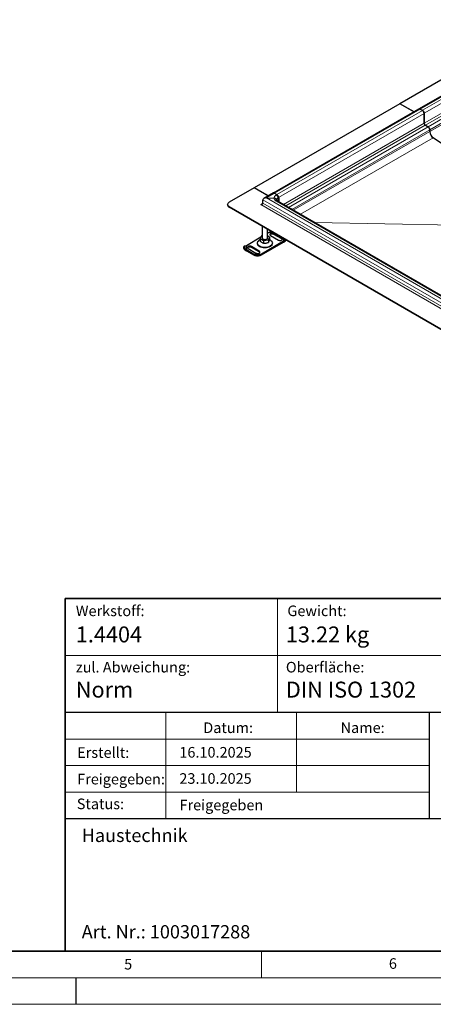
# Model space of a CAD drawing. Units: millimetres. Extents: x 0 to 420, y 0 to 297.
# Drawn here: x 219 to 297, y 0 to 186 of the extents above; entities that cross this region are included whole.
import ezdxf

# ---------------------------------------------------------------- set-up
doc = ezdxf.new("R2010")
doc.units = ezdxf.units.MM
doc.styles.add('SLDTEXTSTYLE0', font='TXT', dxfattribs={"width": 0.605})

msp = doc.modelspace()

# ---------------------------------------------------------------- linework, layer by layer
at = {"color": 7, "linetype": 'Continuous', "lineweight": 25}
for p, q in [((318.5457, 185.5783), (291.11, 169.74)), ((322.1745, 184.6007), (294.7387, 168.7624)), ((291.0782, 169.7216), (263.6424, 153.8833)), ((293.7393, 168.1854), (291.0782, 169.7216)), ((293.7711, 168.2038), (291.11, 169.74)), ((291.11, 169.74), (291.11, 169.7033)), ((294.7069, 168.744), (267.2712, 152.9057)), ((295.3562, 168.4768), (294.9319, 168.7217)), ((294.9637, 168.7401), (295.388, 168.4952)), ((295.6744, 166.0476), (295.6744, 167.9257)), ((295.7062, 167.944), (295.7062, 166.066)), ((296.4168, 165.374), (295.8865, 165.6802)), ((295.9183, 165.6986), (296.4487, 165.3924)), ((296.735, 164.4746), (296.735, 164.8229)), ((296.7669, 164.8413), (296.7669, 164.4929)), ((316.9583, 150.0086), (297.3805, 163.2885)), ((263.6583, 153.8925), (258.9207, 151.1575)), ((266.3035, 152.3471), (263.6424, 153.8833)), ((266.3195, 152.3563), (263.6583, 153.8925)), ((267.2871, 152.9149), (265.4711, 151.8665)), ((267.4962, 152.8834), (267.9204, 152.6385)), ((258.6278, 150.7493), (258.6278, 150.6268)), ((258.9207, 150.3411), (321.1461, 114.4192)), ((265.2847, 150.9943), (265.2847, 151.6067)), ((265.9433, 151.9739), (267.3814, 151.9449)), ((267.833, 151.5088), (267.8202, 151.5775)), ((321.0529, 120.7721), (268.0199, 151.3874)), ((268.2386, 152.0873), (268.2386, 151.2611)), ((268.2545, 152.0794), (268.2545, 151.2519)), ((321.1461, 114.2967), (258.9207, 150.2186)), ((265.1559, 146.6191), (265.1559, 144.4509)), ((265.0018, 144.8285), (264.7624, 144.3127)), ((265.1559, 144.8523), (265.0018, 144.8285)), ((266.1559, 144.4509), (266.1559, 146.0418)), ((266.1559, 145.3517), (266.3269, 145.4504)), ((266.5494, 144.5891), (266.1559, 144.8162)), ((266.3269, 145.4504), (266.5752, 145.6106)), ((266.5752, 145.6106), (266.7061, 145.7243)), ((266.7166, 144.8997), (268.2015, 144.0425)), ((268.8379, 144.4099), (267.353, 145.2671)), ((268.8379, 144.2466), (267.353, 145.1038)), ((261.817, 142.905), (261.9452, 142.9378)), ((261.9452, 142.9378), (262.1565, 143.0429)), ((262.1565, 143.0429), (264.9112, 144.6331)), ((264.7624, 144.3127), (265.4165, 143.9351)), ((264.7624, 144.3127), (264.7624, 143.8501)), ((269.1553, 143.8176), (264.985, 141.4101)), ((264.985, 141.2467), (269.1553, 143.6542)), ((265.4165, 143.9351), (266.31, 144.0733)), ((265.4165, 143.9351), (265.4165, 143.4725)), ((266.31, 144.0733), (266.5494, 144.5891)), ((266.31, 144.0733), (266.31, 143.6107)), ((266.5494, 144.5891), (266.5494, 144.1265)), ((269.3666, 143.9991), (269.1553, 143.8176)), ((269.1553, 143.6542), (269.4511, 143.8511)), ((269.1553, 143.8176), (269.1553, 143.6542)), ((269.4852, 144.1199), (269.3666, 143.9991)), ((269.3666, 143.9991), (269.4511, 143.8511)), ((269.4511, 143.8511), (269.5793, 143.9816)), ((269.6284, 144.0372), (269.5793, 143.9816)), ((261.7033, 142.8268), (261.6188, 142.6788)), ((261.7325, 142.3488), (261.8607, 142.2183)), ((261.9452, 142.3663), (261.817, 142.4968)), ((261.8607, 142.2183), (261.9452, 142.3663)), ((261.8607, 142.2183), (262.1565, 142.0214)), ((262.1565, 142.1847), (261.9452, 142.3663)), ((263.4985, 141.4101), (262.1565, 142.1847)), ((262.1565, 142.1847), (262.1565, 142.0214)), ((262.1565, 142.0214), (263.4985, 141.2467)), ((262.4739, 142.4505), (263.9589, 141.5933)), ((264.5953, 141.9607), (263.1103, 142.8179)), ((264.5953, 141.7974), (263.1103, 142.6546)), ((263.7467, 141.3263), (263.4985, 141.4101)), ((263.4985, 141.4101), (263.4985, 141.2467)), ((263.4985, 141.2467), (263.7467, 141.1295)), ((263.8882, 141.3011), (263.7467, 141.3263)), ((263.7467, 141.3263), (263.7467, 141.1295)), ((263.7467, 141.1295), (263.8882, 141.1043)), ((264.7367, 141.3263), (264.5953, 141.3011)), ((264.5953, 141.1043), (264.7367, 141.1295)), ((264.985, 141.4101), (264.7367, 141.3263)), ((264.7367, 141.1295), (264.7367, 141.3263)), ((264.7367, 141.1295), (264.985, 141.2467)), ((264.985, 141.4101), (264.985, 141.2467)), ((410, 55), (228, 55)), ((296.6, 55), (296.6, 35)), ((228, 35), (410, 35))]:
    msp.add_line(p, q, dxfattribs=at)
at = {"color": 8, "linetype": 'Continuous', "lineweight": 18}
for p, q in [((322.3995, 184.5784), (294.9637, 168.7401)), ((322.8237, 184.3335), (295.388, 168.4952)), ((323.1419, 183.7823), (295.7062, 167.944)), ((295.7062, 166.066), (323.1419, 181.9043)), ((323.3541, 181.5369), (295.9183, 165.6986)), ((323.8844, 181.2307), (296.4487, 165.3924)), ((324.2026, 180.6796), (296.7669, 164.8413)), ((296.7669, 164.4929), (324.2026, 180.3978)), ((267.4962, 152.8834), (294.9319, 168.7217)), ((267.9204, 152.6385), (295.3562, 168.4768)), ((268.2386, 152.0873), (295.6744, 167.9257)), ((269.1496, 150.7352), (295.6744, 166.0476)), ((295.8865, 165.6802), (269.5739, 150.4903)), ((270.1043, 150.1841), (296.4168, 165.374)), ((270.7407, 149.8167), (296.735, 164.8229)), ((270.9883, 149.6738), (296.735, 164.4746)), ((297.3805, 163.2885), (272.3398, 148.8936)), ((265.9433, 151.9739), (267.5073, 152.8768)), ((267.9315, 152.6147), (267.806, 152.5423)), ((258.9207, 150.2186), (258.9207, 150.3411)), ((265.2847, 150.9942), (264.8604, 150.7493)), ((264.8604, 150.7493), (321.8532, 117.8481)), ((321.8532, 118.9504), (265.2847, 151.6067)), ((321.8532, 118.338), (265.2847, 150.9943)), ((321.8532, 119.6978), (265.9433, 151.9739)), ((267.806, 151.3713), (320.839, 120.756)), ((268.1131, 151.9978), (268.2545, 152.0794)), ((268.1131, 151.3336), (268.1131, 151.9978)), ((274.9895, 147.3639), (314.5023, 146.582)), ((314.502, 146.5764), (274.9996, 147.3581)), ((266.3269, 145.4504), (267.1805, 145.4504)), ((266.5752, 145.6106), (266.9029, 145.6106)), ((267.353, 145.1038), (267.353, 145.2671)), ((261.9452, 142.3663), (261.9452, 142.9378)), ((262.1565, 142.1847), (262.1565, 143.0429)), ((268.8379, 144.4099), (268.8379, 144.2466)), ((269.1553, 144.3103), (269.1553, 143.8176)), ((269.3666, 144.1883), (269.3666, 143.9991)), ((269.5793, 143.9816), (269.5078, 144.1069)), ((261.817, 142.4968), (261.7325, 142.3488)), ((263.1103, 142.8179), (263.1103, 142.6546)), ((264.985, 141.4101), (263.4985, 141.4101)), ((264.7367, 141.3263), (263.7467, 141.3263)), ((263.8882, 141.1043), (263.8882, 141.3011)), ((264.5953, 141.9607), (264.5953, 141.7974)), ((264.5953, 141.3011), (264.5953, 141.1043))]:
    msp.add_line(p, q, dxfattribs=at)
at = {"color": 7, "linetype": 'Continuous', "lineweight": 35}
for p, q in [((228, 76.5), (228, 10)), ((228, 76.5), (410, 76.5)), ((20, 10), (415, 10))]:
    msp.add_line(p, q, dxfattribs=at)
at = {"color": 7, "linetype": 'Continuous', "lineweight": 18}
for p, q in [((268, 76.5), (268, 55)), ((228, 65.75), (310, 65.75)), ((228, 55), (410, 55)), ((410, 55), (228, 55)), ((247, 55), (247, 35)), ((271.6, 55), (271.6, 40)), ((228, 50), (296.6, 50)), ((296.6, 45), (228, 45)), ((228, 40), (296.6, 40)), ((265, 10), (265, 5)), ((15, 5), (415, 5)), ((0, 0), (420, 0))]:
    msp.add_line(p, q, dxfattribs=at)
msp.add_line((230, 5), (230, 0))
at = {"color": 7, "linetype": 'Continuous', "lineweight": 25, "flags": 128}
for points in [[(258.9207, 150.3411), (258.7964, 150.4286), (258.704, 150.5284), (258.647, 150.6367), (258.6278, 150.7493), (258.647, 150.8619), (258.704, 150.9702), (258.7964, 151.07), (258.9207, 151.1575)], [(267.353, 145.2671), (267.2504, 145.3114), (267.1304, 145.3373), (267.0027, 145.3426), (266.8775, 145.3268), (266.7651, 145.2914), (266.6745, 145.2391), (266.6132, 145.1742), (266.5859, 145.102), (266.5951, 145.0282), (266.6398, 144.9589), (266.7166, 144.8997)], [(267.353, 145.1038), (267.2504, 145.1481), (267.1304, 145.174), (267.0027, 145.1793), (266.8775, 145.1635), (266.7651, 145.1281), (266.6745, 145.0758), (266.6132, 145.0109), (266.6076, 145.0018)], [(261.817, 142.905), (261.7607, 142.8827), (261.7188, 142.8487), (261.693, 142.8044), (261.6843, 142.7514), (261.693, 142.6918), (261.7188, 142.6278), (261.7607, 142.562), (261.817, 142.4968)], [(265.1559, 144.4509), (265.1585, 144.4214), (265.1908, 144.345), (265.2575, 144.2765), (265.3538, 144.2209), (265.4725, 144.1824), (265.6048, 144.1638), (265.7409, 144.1664), (265.8707, 144.1902), (265.9845, 144.2333), (266.074, 144.2926), (266.1325, 144.3636), (266.1556, 144.441), (266.1559, 144.4509)], [(268.2015, 144.0425), (268.304, 143.9982), (268.424, 143.9724), (268.5518, 143.9671), (268.677, 143.9828), (268.7894, 144.0182), (268.8799, 144.0705), (268.9413, 144.1354), (268.9686, 144.2077), (268.9594, 144.2814), (268.9147, 144.3507), (268.8379, 144.4099)], [(268.9469, 144.1446), (268.9147, 144.1874), (268.8379, 144.2466)], [(263.1103, 142.8179), (263.0078, 142.8622), (262.8878, 142.8881), (262.76, 142.8933), (262.6349, 142.8776), (262.5225, 142.8422), (262.4319, 142.7899), (262.3705, 142.725), (262.3433, 142.6527), (262.3524, 142.579), (262.3972, 142.5097), (262.4739, 142.4505)], [(263.1103, 142.6546), (263.0078, 142.6989), (262.8878, 142.7248), (262.76, 142.73), (262.6349, 142.7143), (262.5225, 142.6789), (262.4319, 142.6266), (262.3705, 142.5617), (262.3649, 142.5526)], [(263.9589, 141.5933), (264.0614, 141.549), (264.1814, 141.5231), (264.3092, 141.5179), (264.4343, 141.5336), (264.5467, 141.569), (264.6373, 141.6213), (264.6987, 141.6862), (264.7259, 141.7585), (264.7168, 141.8322), (264.672, 141.9015), (264.5953, 141.9607)], [(264.7043, 141.6953), (264.672, 141.7382), (264.5953, 141.7974)]]:
    msp.add_lwpolyline(points, dxfattribs=at)
at = {"color": 8, "linetype": 'Continuous', "lineweight": 18, "flags": 128}
msp.add_lwpolyline([(264.3604, 143.7447), (264.3271, 143.683), (264.2872, 143.5573), (264.2827, 143.4295), (264.3139, 143.303), (264.3797, 143.181), (264.4786, 143.0666), (264.608, 142.9629), (264.7646, 142.8726), (264.9442, 142.7979), (265.1423, 142.7408), (265.3537, 142.7027), (265.5729, 142.6848), (265.7942, 142.6873), (266.012, 142.7104), (266.2205, 142.7533), (266.4144, 142.815), (266.5887, 142.8938), (266.7388, 142.9877), (266.8609, 143.0943), (266.9518, 143.2109), (267.0091, 143.3343), (267.0313, 143.4615), (267.018, 143.5891), (266.9693, 143.7138), (266.9529, 143.7422)], dxfattribs=at)
at = {"color": 7, "linetype": 'Continuous', "lineweight": 25}
for centre, radius, start, end in [((294.8001, 168.5377), 0.2263, 54.382423, 114.307119), ((294.8346, 168.5676), 0.2155, 53.177316, 121.049249), ((294.9835, 167.8942), 0.6916, 2.605478, 57.394522), ((295.0153, 167.9126), 0.6916, 2.605478, 57.394522), ((296.1349, 166.0686), 0.461, 182.605478, 237.394522), ((296.1668, 166.0869), 0.461, 182.605478, 237.394522), ((296.0442, 164.7915), 0.6916, 2.605478, 57.394522), ((296.076, 164.8098), 0.6916, 2.605478, 57.394522), ((298.287, 164.5505), 1.5538, 182.80112, 234.310758), ((298.3188, 164.5689), 1.5538, 182.80112, 234.310758), ((267.3644, 152.6994), 0.2263, 54.382423, 114.307119), ((267.3805, 152.7109), 0.2243, 54.083844, 114.605697), ((267.5478, 152.0559), 0.6916, 2.605478, 57.394522), ((259.1283, 150.6767), 0.5029, 185.694799, 245.625342), ((261.9021, 142.5918), 0.2964, 162.940347, 235.094926), ((264.2417, 143.6152), 2.3409, 261.313247, 278.686753), ((264.2417, 143.4184), 2.3409, 261.313247, 278.686753)]:
    msp.add_arc(centre, radius, start, end, dxfattribs=at)
at = {"color": 8, "linetype": 'Continuous', "lineweight": 18}
for centre, major_axis, ratio, start_param, end_param in [((268.8313, 151.909), (1.4497, -0.0454), 0.59707299, 2.37490667, 3.15264617), ((268.8313, 151.9219), (1.4498, -0.0424), 0.55679696, 3.16552499, 3.94326449)]:
    msp.add_ellipse(centre, major_axis=major_axis, ratio=ratio, start_param=start_param, end_param=end_param, dxfattribs=at)
at = {"color": 7, "linetype": 'Continuous', "lineweight": 25}
for centre, major_axis, start_param, end_param in [((264.8604, 150.9943), (0.4243, 0), 4.71238898, 6.28318531), ((265.9211, 151.6067), (0.6364, 0), 1.57079633, 3.14159265), ((265.9211, 151.6067), (0.6364, 0), 1.53588974, 1.57079633)]:
    msp.add_ellipse(centre, major_axis=major_axis, ratio=0.57738155, start_param=start_param, end_param=end_param, dxfattribs=at)
at = {"color": 8, "linetype": 'Continuous', "lineweight": 18}
msp.add_open_spline([(268.1131, 151.9978), (268.1085, 152.0475), (268.0994, 152.1469), (268.0289, 152.3073), (267.9278, 152.4512), (267.8466, 152.5119), (267.806, 152.5423)], degree=3, dxfattribs=at)
at = {"color": 7, "linetype": 'Continuous', "lineweight": 25}
for points, knots in [([(267.8202, 151.5775), (267.8179, 151.605), (267.8138, 151.6542), (267.7762, 151.7442), (267.7001, 151.8404), (267.5821, 151.907), (267.4725, 151.9384), (267.4123, 151.9427), (267.3814, 151.9449)], [0, 0, 0, 0, 0.14587956, 0.259700438, 0.501162295, 0.739229896, 0.866165647, 1, 1, 1, 1]), ([(268.0185, 151.3881), (267.9869, 151.408), (267.9222, 151.4488), (267.869, 151.4961), (267.8423, 151.5232), (267.833, 151.5229), (267.8288, 151.5228)], [0, 0, 0, 0, 0.2460259, 0.50280042, 0.77207848, 1, 1, 1, 1]), ([(264.7624, 144.1403), (264.7454, 144.1306), (264.6737, 144.0899), (264.5648, 143.997), (264.4469, 143.8763), (264.3901, 143.7869), (264.3658, 143.7487)], [0, 0, 0, 0, 0.103713888, 0.437362576, 0.759676962, 1, 1, 1, 1]), ([(264.7624, 143.8501), (264.8192, 143.8005), (264.934, 143.7001), (265.104, 143.5895), (265.2666, 143.5139), (265.3662, 143.4864), (265.4165, 143.4725)], [0, 0, 0, 0, 0.26461361, 0.53496576, 0.76535242, 1, 1, 1, 1]), ([(265.4165, 143.4725), (265.4941, 143.4677), (265.6508, 143.4578), (265.8831, 143.4812), (266.1052, 143.5339), (266.2413, 143.585), (266.31, 143.6107)], [0, 0, 0, 0, 0.26461361, 0.53496576, 0.76535242, 1, 1, 1, 1]), ([(266.31, 143.6107), (266.3308, 143.6386), (266.3728, 143.695), (266.435, 143.8166), (266.4945, 143.9632), (266.531, 144.0717), (266.5494, 144.1265)], [0, 0, 0, 0, 0.26461361, 0.53496576, 0.76535242, 1, 1, 1, 1]), ([(266.9482, 143.7437), (266.9364, 143.7645), (266.896, 143.8358), (266.8026, 143.9424), (266.6817, 144.0562), (266.5906, 144.1148), (266.5494, 144.1413)], [0, 0, 0, 0, 0.12553926, 0.43095275, 0.74251524, 1, 1, 1, 1])]:
    msp.add_open_spline(points, degree=3, knots=knots, dxfattribs=at)
at = {"color": 8, "linetype": 'Continuous', "lineweight": 18}
for points, knots in [([(268.0193, 151.3861), (267.9891, 151.3981), (267.9273, 151.4226), (267.8471, 151.3887), (267.806, 151.3713)], [0, 0, 0, 0, 0.4884444, 1, 1, 1, 1]), ([(267.8202, 151.5775), (267.8242, 151.6187), (267.8321, 151.7), (267.8947, 151.8137), (267.9859, 151.9155), (268.0711, 151.9706), (268.1131, 151.9978)], [0, 0, 0, 0, 0.26031045, 0.51373541, 0.76029225, 1, 1, 1, 1]), ([(264.5596, 143.9876), (264.5209, 143.9623), (264.4192, 143.896), (264.3008, 143.766), (264.2099, 143.6038), (264.1792, 143.4302), (264.2101, 143.2567), (264.3003, 143.0941), (264.4358, 142.9493), (264.5592, 142.8701), (264.619, 142.8316)], [0, 0, 0, 0, 0.07934547, 0.20803655, 0.34207783, 0.47896365, 0.61584947, 0.74989074, 0.87858182, 1, 1, 1, 1]), ([(264.619, 142.8316), (264.6856, 142.7971), (264.8228, 142.7259), (265.0738, 142.6476), (265.3553, 142.5955), (265.656, 142.5777), (265.9564, 142.5956), (266.2385, 142.6473), (266.4873, 142.7268), (266.6986, 142.8283), (266.8744, 142.9502), (267.0121, 143.0939), (267.1016, 143.2567), (267.1327, 143.4302), (267.1019, 143.6038), (267.0112, 143.7661), (266.8884, 143.8999), (266.7812, 143.9694), (266.7371, 143.9981)], [0, 0, 0, 0, 0.05914764, 0.1218382, 0.18713505, 0.2538176, 0.32050015, 0.385797, 0.44848756, 0.5076352, 0.56678284, 0.62947341, 0.69477026, 0.76145281, 0.82813535, 0.89343221, 0.95612277, 1, 1, 1, 1])]:
    msp.add_open_spline(points, degree=3, knots=knots, dxfattribs=at)

# ---------------------------------------------------------------- texts
at = {"color": 7, "linetype": 'Continuous', "lineweight": 18, "style": 'SLDTEXTSTYLE0'}
for s, insert, char_height, attachment_point in [('Werkstoff:', (230, 75.1611), 2, 1), ('Gewicht:', (269.898, 75.1611), 2, 1), ('1.4404', (230, 71.2122), 3, 1), ('13.22 kg', (269.6126, 71.2122), 3, 1), ('zul. Abweichung:', (230, 64.5423), 2, 1), ('Oberfläche:', (269.6126, 64.5423), 2, 1), ('Norm', (230, 60.8119), 3, 1), ('DIN ISO 1302', (269.6126, 60.8119), 3, 1), ('Datum:', (254.0355, 53.1295), 2, 1), ('Name:', (279.9349, 53.1361), 2, 1), ('Erstellt:', (230.2614, 48.4499), 2, 1), ('16.10.2025', (249.5285, 48.4989), 2, 1), ('Freigegeben:', (230.2614, 43.4434), 2, 1), ('23.10.2025', (249.5285, 43.5603), 2, 1), ('Status:', (230.1851, 38.7794), 2, 1), ('Freigegeben', (249.5568, 38.5582), 2, 1), ('Haustechnik', (231.116, 33.0905), 2.5, 1), ('Art. Nr.: 1003017288', (231.1132, 14.9211), 2.5, 1), ('5', (239.875, 8.5638), 2, 2), ('6', (289.7886, 8.6885), 2, 2)]:
    msp.add_mtext(s, dxfattribs=dict(at, insert=insert, char_height=char_height, attachment_point=attachment_point))

doc.saveas('drawing.dxf')
